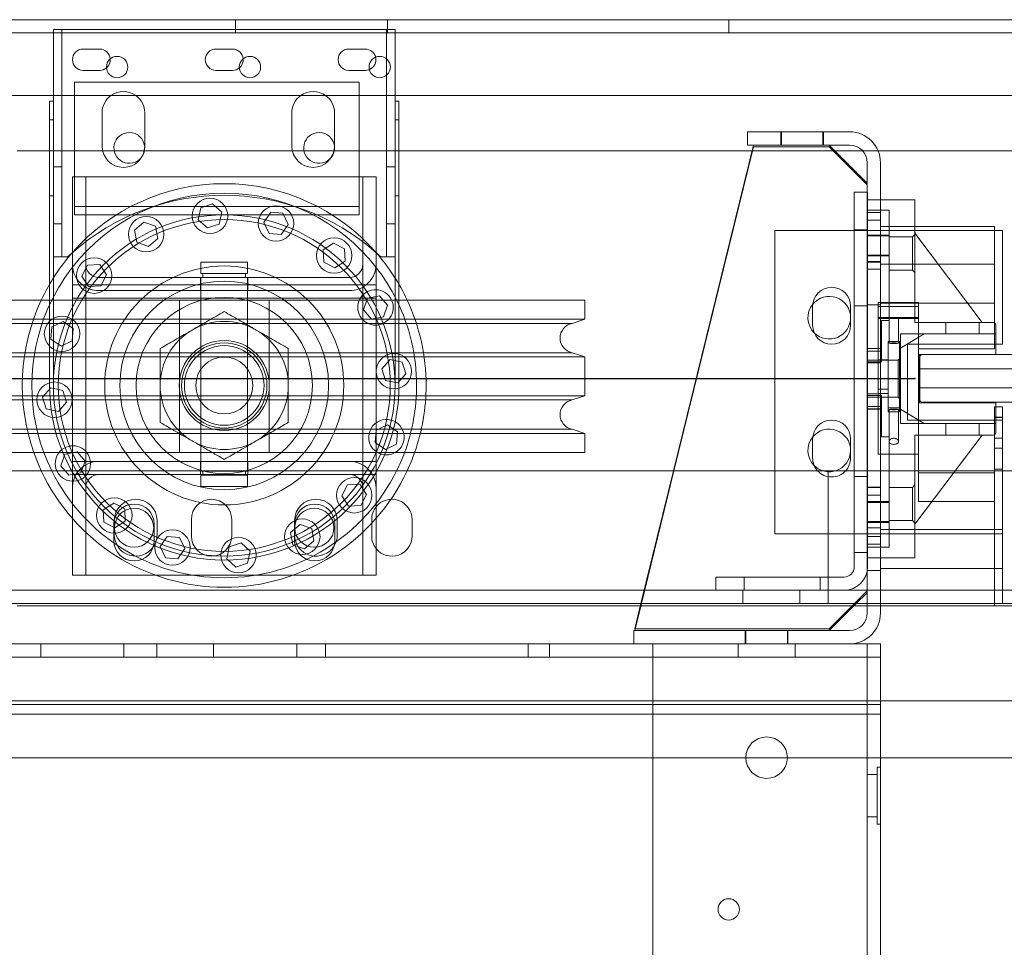
# Model space of a CAD drawing. Units: inches. Extents: x 0.3 to 10.6, y 0.2 to 8.2.
# Drawn here: x 7.2 to 7.9, y 5 to 5.6 of the extents above; entities that cross this region are included whole.
import ezdxf

# ---------------------------------------------------------------- set-up
doc = ezdxf.new("R2010")
doc.units = ezdxf.units.IN
doc.header["$MEASUREMENT"] = 0
doc.header["$PDSIZE"] = -1

msp = doc.modelspace()

# ---------------------------------------------------------------- linework, layer by layer
at = {"lineweight": 15}
for p, q in [((7.93865579, 5.57609141), (6.28240579, 5.57609141)), ((7.46011204, 5.53946495), (7.46011204, 5.55021786)), ((6.28240579, 5.52609141), (7.93865579, 5.52609141)), ((7.24061204, 5.52609141), (7.24061204, 5.41970219)), ((7.24611204, 5.52609141), (7.24611204, 5.41970219)), ((7.25453887, 5.52609141), (7.25453887, 5.47249319)), ((7.44203887, 5.47249319), (7.44203887, 5.52609141)), ((7.46011204, 5.41970219), (7.46011204, 5.52609141)), ((7.46561204, 5.41970219), (7.46561204, 5.52609141)), ((7.23798704, 5.40159074), (7.23798704, 5.52249319)), ((7.23798704, 5.52249319), (7.24061204, 5.52249319)), ((7.46561204, 5.52249319), (7.46823704, 5.52249319)), ((7.46823704, 5.52249319), (7.46823704, 5.40159074)), ((7.27264204, 5.51468069), (7.27264204, 5.49280569)), ((7.30076704, 5.49280569), (7.30076704, 5.51468069)), ((7.39764204, 5.51468069), (7.39764204, 5.49280569)), ((7.42576704, 5.49280569), (7.42576704, 5.51468069)), ((7.76500579, 5.50218069), (7.69790579, 5.50218069)), ((7.69790579, 5.49343069), (7.69790579, 5.50218069)), ((7.21665579, 5.48968069), (7.23798704, 5.48968069)), ((7.28063098, 5.48968069), (7.30041542, 5.48968069)), ((7.40563098, 5.48968069), (7.42541542, 5.48968069)), ((7.46823704, 5.48968069), (7.70073667, 5.48968069)), ((7.70165579, 5.49343069), (7.6490363, 5.27874319)), ((7.70165579, 5.49218069), (7.64934267, 5.27874319)), ((7.76500579, 5.49343069), (7.69790579, 5.49343069)), ((7.75165579, 5.49218069), (7.70165579, 5.49218069)), ((7.77665579, 5.46843069), (7.75165579, 5.49343069)), ((7.77665579, 5.46718069), (7.75165579, 5.49218069)), ((7.75540579, 5.48968069), (7.77356806, 5.48968069)), ((7.78381403, 5.48968069), (7.93133079, 5.48968069)), ((7.77665579, 5.46249319), (7.77665579, 5.48178069)), ((7.78540579, 5.45743319), (7.78540579, 5.48178069)), ((7.25311204, 5.41486819), (7.25311204, 5.47249319)), ((7.25311204, 5.47249319), (7.26186204, 5.47249319)), ((7.26186204, 5.41486819), (7.26186204, 5.47249319)), ((7.26186204, 5.47249319), (7.27048704, 5.47249319)), ((7.27048704, 5.47249319), (7.43573704, 5.47249319)), ((7.43573704, 5.47249319), (7.44436204, 5.47249319)), ((7.44436204, 5.47249319), (7.44436204, 5.41486819)), ((7.45311204, 5.47249319), (7.44436204, 5.47249319)), ((7.45311204, 5.47249319), (7.45311204, 5.41486819)), ((7.76812579, 5.46249319), (7.76812579, 5.27874319)), ((7.77687579, 5.46249319), (7.76812579, 5.46249319)), ((7.77665579, 5.46249319), (7.77665579, 5.46718069)), ((7.77687579, 5.46249319), (7.77687579, 5.27874319)), ((7.77687579, 5.45743319), (7.80812579, 5.45743319)), ((7.80812579, 5.45743319), (7.80812579, 5.45606727)), ((7.80812579, 5.44123587), (7.80812579, 5.45606727)), ((7.71571829, 5.43718069), (7.71571829, 5.27874319)), ((7.76812579, 5.43718069), (7.71571829, 5.43718069)), ((7.80812579, 5.44123587), (7.80812579, 5.43532735)), ((7.86040579, 5.43968069), (7.80812579, 5.43968069)), ((7.86571829, 5.43718069), (7.80812579, 5.43718069)), ((7.85241587, 5.37658819), (7.80812579, 5.43532746)), ((7.85241579, 5.37658819), (7.80812579, 5.43532735)), ((7.86040579, 5.43968069), (7.86040579, 5.43718069)), ((7.86571829, 5.36218069), (7.86571829, 5.43718069)), ((7.24993768, 5.41970219), (7.25272478, 5.42223652)), ((7.45349929, 5.42223652), (7.45628639, 5.41970219)), ((7.24061204, 5.41970219), (7.24061204, 5.40593506)), ((7.24061204, 5.41970219), (7.24611204, 5.41970219)), ((7.24611204, 5.41970219), (7.24981204, 5.41970219)), ((7.24993768, 5.41970219), (7.24981204, 5.41970219)), ((7.33773704, 5.41634319), (7.33773704, 5.40884319)), ((7.35430912, 5.41634319), (7.33773704, 5.41634319)), ((7.36848704, 5.41634319), (7.35430912, 5.41634319)), ((7.36848704, 5.40884319), (7.36848704, 5.41634319)), ((7.45641204, 5.41970219), (7.45628639, 5.41970219)), ((7.45641204, 5.41970219), (7.46011204, 5.41970219)), ((7.46561204, 5.41970219), (7.46011204, 5.41970219)), ((7.46561204, 5.40593506), (7.46561204, 5.41970219)), ((7.25311204, 5.41486819), (7.25311204, 5.40124319)), ((7.45311204, 5.40124319), (7.45311204, 5.41486819)), ((7.27048704, 5.40624319), (7.43573704, 5.40624319)), ((7.35430912, 5.40884319), (7.33773704, 5.40884319)), ((7.33908704, 5.40884319), (7.33908704, 5.40624319)), ((7.36848704, 5.40884319), (7.35430912, 5.40884319)), ((7.36713704, 5.40624319), (7.36713704, 5.40884319)), ((7.25311204, 5.40124319), (7.45311204, 5.40124319)), ((7.25311204, 5.38574319), (7.25311204, 5.40124319)), ((7.45311204, 5.40124319), (7.45311204, 5.38574319)), ((7.25311204, 5.39124319), (7.11561204, 5.39124319)), ((7.45548375, 5.39408847), (7.45311204, 5.39364804)), ((7.59061204, 5.39124319), (7.45311204, 5.39124319)), ((7.45791558, 5.39124319), (7.45548375, 5.39408847)), ((7.59061204, 5.37867319), (7.59061204, 5.39124319)), ((7.25311204, 5.29174319), (7.25311204, 5.38574319)), ((7.45311204, 5.38574319), (7.45311204, 5.29174319)), ((7.74071829, 5.38718069), (7.74071829, 5.37468069)), ((7.76571829, 5.37468069), (7.76571829, 5.38718069)), ((7.25311204, 5.37867319), (7.11561204, 5.37867319)), ((7.59061204, 5.37867319), (7.45311204, 5.37867319)), ((7.58222603, 5.37588478), (7.59061204, 5.37867319)), ((7.25311204, 5.37588478), (7.12399805, 5.37588478)), ((7.58222603, 5.37588478), (7.45311204, 5.37588478)), ((7.85972329, 5.37658819), (7.85241579, 5.37658819)), ((7.86128579, 5.37502569), (7.86128579, 5.36896069)), ((7.86128579, 5.36896069), (7.79853079, 5.36896069)), ((7.79853079, 5.36896069), (7.79853079, 5.30990569)), ((7.81415579, 5.36896069), (7.79853079, 5.35958569)), ((7.86128579, 5.36896069), (7.81415579, 5.36896069)), ((7.86128579, 5.35530819), (7.86128579, 5.36896069)), ((7.79853079, 5.35958569), (7.79853079, 5.31928069)), ((7.86128579, 5.36218069), (7.86571829, 5.36218069)), ((7.25311204, 5.35381319), (7.11561204, 5.35381319)), ((7.25311204, 5.35660159), (7.12399805, 5.35660159)), ((7.58222603, 5.35660159), (7.45311204, 5.35660159)), ((7.59061204, 5.35381319), (7.45311204, 5.35381319)), ((7.59061204, 5.35381319), (7.58222603, 5.35660159)), ((7.59061204, 5.32822319), (7.59061204, 5.35381319)), ((7.81103079, 5.35530819), (7.86128579, 5.35530819)), ((7.81103079, 5.32355819), (7.81103079, 5.35530819)), ((7.81123079, 5.35374319), (7.81123079, 5.32561819)), ((7.87685579, 5.35530569), (7.81279329, 5.35530569)), ((7.25311204, 5.32822319), (7.11561204, 5.32822319)), ((7.25311204, 5.32543478), (7.12399805, 5.32543478)), ((7.59061204, 5.32822319), (7.45311204, 5.32822319)), ((7.58222603, 5.32543478), (7.45311204, 5.32543478)), ((7.58222603, 5.32543478), (7.59061204, 5.32822319)), ((7.79853079, 5.31928069), (7.81415579, 5.30990569)), ((7.86128579, 5.32355819), (7.81103079, 5.32355819)), ((7.81279329, 5.32405569), (7.87685579, 5.32405569)), ((7.86128579, 5.30990569), (7.86128579, 5.32355819)), ((7.86128579, 5.32093069), (7.86570579, 5.32093069)), ((7.86570579, 5.32093069), (7.86570579, 5.31218069)), ((7.80321829, 5.31218069), (7.80321829, 5.31646819)), ((7.81036412, 5.31218069), (7.80321829, 5.31218069)), ((7.86571829, 5.31218069), (7.86128579, 5.31218069)), ((7.86571829, 5.27874319), (7.86571829, 5.31218069)), ((7.25311204, 5.30615159), (7.12399805, 5.30615159)), ((7.58222603, 5.30615159), (7.45311204, 5.30615159)), ((7.59061204, 5.30336319), (7.58222603, 5.30615159)), ((7.79853079, 5.30990569), (7.86128579, 5.30990569)), ((7.81415579, 5.30990569), (7.86128579, 5.30990569)), ((7.86128579, 5.30990569), (7.86128579, 5.30384069)), ((7.25311204, 5.30336319), (7.11561204, 5.30336319)), ((7.59061204, 5.30336319), (7.45311204, 5.30336319)), ((7.59061204, 5.29079319), (7.59061204, 5.30336319)), ((7.74071829, 5.29968069), (7.74071829, 5.28718069)), ((7.76571829, 5.28718069), (7.76571829, 5.29968069)), ((7.83467013, 5.27874319), (7.85241579, 5.30227819)), ((7.83467021, 5.27874319), (7.85241587, 5.30227819)), ((7.85972329, 5.30227819), (7.85241579, 5.30227819)), ((7.25311204, 5.29079319), (7.11561204, 5.29079319)), ((7.24816831, 5.289748), (7.24545614, 5.28208048)), ((7.25311204, 5.29066607), (7.24816831, 5.289748)), ((7.25311204, 5.27624319), (7.25311204, 5.29174319)), ((7.45311204, 5.29174319), (7.45311204, 5.27624319)), ((7.59061204, 5.29079319), (7.45311204, 5.29079319)), ((7.24545614, 5.28208048), (7.24830849, 5.27874319)), ((6.30728079, 5.27874319), (7.25311204, 5.27874319)), ((6.47603079, 5.27874319), (7.25311204, 5.27874319)), ((7.45311204, 5.27624319), (7.25311204, 5.27624319)), ((7.25311204, 5.26949319), (7.25311204, 5.27624319)), ((7.45311204, 5.27874319), (7.91608079, 5.27874319)), ((7.45311204, 5.27874319), (7.75103079, 5.27874319)), ((7.45311204, 5.27624319), (7.45311204, 5.26949319)), ((7.75103079, 5.27874319), (7.75103079, 5.20624319)), ((7.25311204, 5.26949319), (7.25311204, 5.20999319)), ((7.45311204, 5.26949319), (7.45311204, 5.20999319)), ((7.28045579, 5.243571), (7.28045579, 5.2326335)), ((7.28070579, 5.24591819), (7.28070579, 5.23656819)), ((7.30701829, 5.2326335), (7.30701829, 5.243571)), ((7.39945579, 5.243571), (7.39945579, 5.2326335)), ((7.42601829, 5.2326335), (7.42601829, 5.243571)), ((7.47681204, 5.23577444), (7.47681204, 5.24671194)), ((7.45311204, 5.20999319), (7.25311204, 5.20999319)), ((7.75103079, 5.20624319), (7.75103079, 5.19124319)), ((7.75103079, 5.19124319), (6.47603079, 5.19124319)), ((7.62720726, 5.18968069), (7.21665579, 5.18968069)), ((7.62759022, 5.19124319), (7.62353079, 5.17468069)), ((7.6278966, 5.19124319), (7.62353079, 5.17343069)), ((7.91978079, 5.19124319), (7.75103079, 5.19124319)), ((7.75165579, 5.17343069), (7.76946829, 5.19124319)), ((7.77665579, 5.18968069), (7.76790579, 5.18968069)), ((7.77665579, 5.18508069), (7.77665579, 5.19124319)), ((7.78540579, 5.18508069), (7.78540579, 5.19124319)), ((7.86040579, 5.18968069), (7.78540579, 5.18968069)), ((7.86040579, 5.19124319), (7.86040579, 5.19123069)), ((7.86040579, 5.19124319), (7.86040579, 5.18968069)), ((7.86040579, 5.19123069), (7.86570579, 5.19123069)), ((7.93133079, 5.18968069), (7.86040579, 5.18968069)), ((7.86570579, 5.19124319), (7.86570579, 5.19123069)), ((7.62290579, 5.17343069), (7.62290579, 5.16468069)), ((7.76500579, 5.17343069), (7.62290579, 5.17343069)), ((7.62353079, 5.17468069), (7.62383716, 5.17468069)), ((7.62353079, 5.17343069), (7.75165579, 5.17343069)), ((7.62290579, 5.16468069), (6.60415579, 5.16468069)), ((7.76500579, 5.16468069), (7.62290579, 5.16468069)), ((7.78540579, 5.16468069), (7.76500579, 5.16468069)), ((7.78540579, 5.14918069), (7.78540579, 5.16468069)), ((7.78540579, 5.12468069), (7.78540579, 5.14918069)), ((7.78540579, 5.12468069), (6.44165579, 5.12468069)), ((8.66040579, 5.12718069), (7.78540579, 5.12718069)), ((8.62290579, 5.08968069), (5.92290579, 5.08968069))]:
    msp.add_line(p, q, dxfattribs=at)
at = {"lineweight": 0}
for p, q in [((7.36046829, 5.57609141), (7.36046829, 5.56734141)), ((7.46059329, 5.56734141), (7.46059329, 5.57609141)), ((7.68546829, 5.57609141), (7.68546829, 5.56734141)), ((8.18553079, 5.56734141), (6.03553079, 5.56734141)), ((7.24061204, 5.56970219), (7.24611204, 5.56970219)), ((7.24061204, 5.56970219), (7.24061204, 5.52609141)), ((7.24611204, 5.56970219), (7.24611204, 5.52609141)), ((7.24981204, 5.56970219), (7.24611204, 5.56970219)), ((7.24981204, 5.56970219), (7.45641204, 5.56970219)), ((7.46011204, 5.56970219), (7.45641204, 5.56970219)), ((7.46011204, 5.55021786), (7.46011204, 5.56970219)), ((7.46561204, 5.56970219), (7.46011204, 5.56970219)), ((7.46561204, 5.52609141), (7.46561204, 5.56970219)), ((7.26014329, 5.55670219), (7.27108079, 5.55670219)), ((7.34764329, 5.55670219), (7.35858079, 5.55670219)), ((7.43514329, 5.55670219), (7.44608079, 5.55670219)), ((7.27108079, 5.54270219), (7.26014329, 5.54270219)), ((7.35858079, 5.54270219), (7.34764329, 5.54270219)), ((7.44608079, 5.54270219), (7.43514329, 5.54270219)), ((7.46011204, 5.52609141), (7.46011204, 5.53946495)), ((7.25453887, 5.53499319), (7.25453887, 5.52609141)), ((7.44203887, 5.53499319), (7.25453887, 5.53499319)), ((7.44203887, 5.52609141), (7.44203887, 5.53499319)), ((7.24061204, 5.50999319), (7.23798704, 5.50999319)), ((7.46823704, 5.50999319), (7.46561204, 5.50999319)), ((7.71979329, 5.50218069), (7.71979329, 5.49343069)), ((7.72017079, 5.50218069), (7.72017079, 5.49343069)), ((7.74751579, 5.49343069), (7.74751579, 5.50218069)), ((7.74791829, 5.49343069), (7.74791829, 5.50218069)), ((7.23798704, 5.48968069), (7.28063098, 5.48968069)), ((7.30041542, 5.48968069), (7.40563098, 5.48968069)), ((7.42541542, 5.48968069), (7.46823704, 5.48968069)), ((7.70073667, 5.48968069), (7.75540579, 5.48968069)), ((7.77356806, 5.48968069), (7.78381403, 5.48968069)), ((7.24611204, 5.47907719), (7.24061204, 5.47907719)), ((7.46561204, 5.47907719), (7.46011204, 5.47907719)), ((7.25453887, 5.47249319), (7.25453887, 5.45644319)), ((7.44203887, 5.45644319), (7.44203887, 5.47249319)), ((7.77665579, 5.19124319), (7.77665579, 5.46249319)), ((7.77665579, 5.19843069), (7.77665579, 5.46249319)), ((7.23798704, 5.45999319), (7.24061204, 5.45999319)), ((7.25453887, 5.45644319), (7.25453887, 5.45299319)), ((7.34542519, 5.45470308), (7.33769107, 5.4521871)), ((7.35147116, 5.44926313), (7.34542519, 5.45470308)), ((7.44203887, 5.45299319), (7.44203887, 5.45644319)), ((7.46561204, 5.45999319), (7.46823704, 5.45999319)), ((7.78540579, 5.19124319), (7.78540579, 5.45743319)), ((7.25453887, 5.45299319), (7.44203887, 5.45299319)), ((7.25453887, 5.45299319), (7.25453887, 5.44749319)), ((7.33769107, 5.4521871), (7.33600291, 5.44423116)), ((7.349783, 5.44130719), (7.35147116, 5.44926313)), ((7.38371309, 5.44916759), (7.37910883, 5.44246329)), ((7.39182131, 5.44853234), (7.38371309, 5.44916759)), ((7.39532528, 5.44119278), (7.39182131, 5.44853234)), ((7.44203887, 5.45299319), (7.44203887, 5.44749319)), ((7.78540579, 5.44905569), (7.77665579, 5.44905569)), ((7.79122579, 5.45050419), (7.77687579, 5.45050419)), ((7.79122579, 5.44951684), (7.79122579, 5.45050419)), ((7.79122579, 5.44090949), (7.79122579, 5.44951684)), ((7.25453887, 5.44749319), (7.44203887, 5.44749319)), ((7.30019933, 5.44264908), (7.29401675, 5.4373649)), ((7.30786685, 5.43993691), (7.30019933, 5.44264908)), ((7.33600291, 5.44423116), (7.34204888, 5.4387912)), ((7.37910883, 5.44246329), (7.38261279, 5.43512374)), ((7.78540579, 5.44397819), (7.77665579, 5.44397819)), ((7.24061204, 5.44157719), (7.24611204, 5.44157719)), ((7.29401675, 5.4373649), (7.2955017, 5.42936854)), ((7.30935181, 5.43194055), (7.30786685, 5.43993691)), ((7.34204888, 5.4387912), (7.349783, 5.44130719)), ((7.39072102, 5.43448848), (7.39532528, 5.44119278)), ((7.46011204, 5.44157719), (7.46561204, 5.44157719)), ((7.77687579, 5.43749319), (7.76812579, 5.43749319)), ((7.80812579, 5.43718069), (7.76812579, 5.43718069)), ((7.80812579, 5.43968069), (7.78540579, 5.43968069)), ((7.79122579, 5.43374737), (7.79122579, 5.44090949)), ((7.80812579, 5.43532735), (7.80812579, 5.37658819)), ((7.85241571, 5.37658819), (7.80812579, 5.43532725)), ((7.86040579, 5.43718069), (7.86040579, 5.35909343)), ((7.2955017, 5.42936854), (7.30316923, 5.42665636)), ((7.30316923, 5.42665636), (7.30935181, 5.43194055)), ((7.38261279, 5.43512374), (7.39072102, 5.43448848)), ((7.42507638, 5.42876607), (7.41825697, 5.42433408)), ((7.4323243, 5.42507629), (7.42507638, 5.42876607)), ((7.79122579, 5.43416365), (7.77687579, 5.43416365)), ((7.77687579, 5.43361469), (7.79122579, 5.43361469)), ((7.79122579, 5.42093205), (7.79122579, 5.43374737)), ((7.80656329, 5.43293769), (7.79122579, 5.43293769)), ((7.80812579, 5.43458451), (7.80656329, 5.43293769)), ((7.80656329, 5.43293769), (7.80656329, 5.42200019)), ((7.41825697, 5.42433408), (7.41868549, 5.4162123)), ((7.43275281, 5.41695451), (7.4323243, 5.42507629)), ((7.41868549, 5.4162123), (7.42593341, 5.41252252)), ((7.42593341, 5.41252252), (7.43275281, 5.41695451)), ((7.77665579, 5.41663319), (7.78540579, 5.41663319)), ((7.78540579, 5.41624319), (7.77665579, 5.41624319)), ((7.79122579, 5.42093205), (7.77687579, 5.42093205)), ((7.77687579, 5.42038308), (7.79122579, 5.42038308)), ((7.79122579, 5.41624455), (7.79122579, 5.42093205)), ((7.79122579, 5.37772919), (7.79122579, 5.41624455)), ((7.80656329, 5.42200019), (7.80656329, 5.41106269)), ((7.26302894, 5.41420545), (7.25933916, 5.40695753)), ((7.26186204, 5.26761819), (7.26186204, 5.41486819)), ((7.27115071, 5.41463396), (7.26302894, 5.41420545)), ((7.2755827, 5.40781456), (7.27115071, 5.41463396)), ((7.44436204, 5.41486819), (7.44436204, 5.26761819)), ((7.77665579, 5.41155569), (7.78540579, 5.41155569)), ((7.86040579, 5.41505569), (7.78540579, 5.41505569)), ((7.79122579, 5.41106269), (7.80656329, 5.41106269)), ((7.80656329, 5.41106269), (7.80812579, 5.40941586)), ((7.24061204, 5.40593506), (7.24061204, 5.33499319)), ((7.25933916, 5.40695753), (7.26377115, 5.40013812)), ((7.27189292, 5.40056664), (7.2755827, 5.40781456)), ((7.33748704, 5.40624319), (7.33748704, 5.39749319)), ((7.33773704, 5.40624319), (7.33773704, 5.27849319)), ((7.36848704, 5.27849319), (7.36848704, 5.40624319)), ((7.36873704, 5.39749319), (7.36873704, 5.40624319)), ((7.46561204, 5.33499319), (7.46561204, 5.40593506)), ((7.23798704, 5.33499319), (7.23798704, 5.40159074)), ((7.26377115, 5.40013812), (7.27189292, 5.40056664)), ((7.27048704, 5.39749319), (7.43573704, 5.39749319)), ((7.46823704, 5.40159074), (7.46823704, 5.33499319)), ((7.25311204, 5.39249319), (7.45311204, 5.39249319)), ((7.45311204, 5.39124319), (7.25311204, 5.39124319)), ((7.32361204, 5.39124319), (7.32361204, 5.29079319)), ((7.38261204, 5.29079319), (7.38261204, 5.39124319)), ((7.44748739, 5.39260352), (7.44477521, 5.38493599)), ((7.45311204, 5.39364804), (7.44748739, 5.39260352)), ((7.46076793, 5.3879059), (7.45791558, 5.39124319)), ((7.44477521, 5.38493599), (7.4500594, 5.37875342)), ((7.45805576, 5.38023837), (7.46076793, 5.3879059)), ((7.76812579, 5.38749319), (7.77687579, 5.38749319)), ((7.77665579, 5.38811819), (7.78540579, 5.38811819)), ((7.78385579, 5.28968069), (7.78385579, 5.38968069)), ((7.81040579, 5.38968069), (7.78385579, 5.38968069)), ((7.78385579, 5.38695236), (7.81040579, 5.38695236)), ((7.78540579, 5.38930569), (7.86040579, 5.38930569)), ((7.81040579, 5.28968069), (7.81040579, 5.38968069)), ((7.24691244, 5.37720643), (7.23957289, 5.37370246)), ((7.25361674, 5.37260217), (7.24691244, 5.37720643)), ((7.45311204, 5.37867319), (7.25311204, 5.37867319)), ((7.4500594, 5.37875342), (7.45805576, 5.38023837)), ((7.78385579, 5.37973227), (7.81040579, 5.37973227)), ((7.78385579, 5.37903705), (7.81040579, 5.37903705)), ((7.79122579, 5.37772919), (7.78602879, 5.37772919)), ((7.78602879, 5.35050419), (7.78602879, 5.37772919)), ((7.79103079, 5.37939014), (7.79103079, 5.36286296)), ((7.79728079, 5.36286296), (7.79728079, 5.37939014)), ((7.23957289, 5.37370246), (7.23893763, 5.36559424)), ((7.25298149, 5.36449394), (7.25361674, 5.37260217)), ((7.45311204, 5.37588478), (7.25311204, 5.37588478)), ((7.80812579, 5.37658819), (7.85241579, 5.37658819)), ((7.82847329, 5.37658819), (7.82847329, 5.36896069)), ((7.85034829, 5.36896069), (7.85034829, 5.37658819)), ((7.23893763, 5.36559424), (7.24564193, 5.36098998)), ((7.24564193, 5.36098998), (7.25298149, 5.36449394)), ((7.79040579, 5.36388592), (7.79790579, 5.36388592)), ((7.79040579, 5.36388592), (7.79040579, 5.36128009)), ((7.79790579, 5.36388592), (7.79790579, 5.36128009)), ((7.78602879, 5.35942319), (7.77687579, 5.35942319)), ((7.78602879, 5.35937087), (7.77687579, 5.35937087)), ((7.78602879, 5.35763717), (7.77687579, 5.35763717)), ((7.79040579, 5.36128009), (7.79040579, 5.31756025)), ((7.79790579, 5.36128009), (7.79790579, 5.31756025)), ((7.80321829, 5.31646819), (7.80321829, 5.36218069)), ((7.80321829, 5.36218069), (7.86128579, 5.36218069)), ((7.81040579, 5.35909343), (7.86040579, 5.35909343)), ((7.45311204, 5.35660159), (7.25311204, 5.35660159)), ((7.45311204, 5.35381319), (7.25311204, 5.35381319)), ((7.46235001, 5.35210231), (7.45691005, 5.34605634)), ((7.47030595, 5.35041415), (7.46235001, 5.35210231)), ((7.79696829, 5.35161486), (7.77687579, 5.35161486)), ((7.78385579, 5.35189297), (7.79040579, 5.35189297)), ((7.79853079, 5.35326169), (7.79696829, 5.35161486)), ((7.79696829, 5.35161486), (7.79696829, 5.32725151)), ((7.45691005, 5.34605634), (7.45942604, 5.33832222)), ((7.47282193, 5.34268003), (7.47030595, 5.35041415)), ((7.78540579, 5.34983694), (7.77665579, 5.34983694)), ((7.78602879, 5.35050419), (7.77687579, 5.35050419)), ((7.81123079, 5.34593069), (7.93133079, 5.34593069)), ((7.45942604, 5.33832222), (7.46738198, 5.33663406)), ((7.46738198, 5.33663406), (7.47282193, 5.34268003)), ((7.2388421, 5.33335231), (7.23340214, 5.32730634)), ((7.24679804, 5.33166415), (7.2388421, 5.33335231)), ((7.24931402, 5.32393003), (7.24679804, 5.33166415)), ((7.78385579, 5.33261959), (7.79040579, 5.33261959)), ((7.93133079, 5.33343069), (7.81123079, 5.33343069)), ((7.23340214, 5.32730634), (7.23591812, 5.31957222)), ((7.45311204, 5.32822319), (7.25311204, 5.32822319)), ((7.45311204, 5.32543478), (7.25311204, 5.32543478)), ((7.77665579, 5.32952444), (7.78540579, 5.32952444)), ((7.78602879, 5.32836219), (7.77687579, 5.32836219)), ((7.77687579, 5.32725151), (7.79696829, 5.32725151)), ((7.78385579, 5.32974982), (7.79040579, 5.32974982)), ((7.78602879, 5.30113719), (7.78602879, 5.32836219)), ((7.79696829, 5.32725151), (7.79853079, 5.32560469)), ((7.23591812, 5.31957222), (7.24387406, 5.31788406)), ((7.24387406, 5.31788406), (7.24931402, 5.32393003)), ((7.78602879, 5.32122921), (7.77687579, 5.32122921)), ((7.78602879, 5.3194955), (7.77687579, 5.3194955)), ((7.77687579, 5.31944319), (7.78602879, 5.31944319)), ((7.79040579, 5.32019625), (7.79790579, 5.32019625)), ((7.79103079, 5.31917329), (7.79103079, 5.29805631)), ((7.79728079, 5.29805621), (7.79728079, 5.31917329)), ((7.86040579, 5.32093069), (7.86040579, 5.19124319)), ((7.86040579, 5.32093069), (7.86128579, 5.32093069)), ((7.79040579, 5.31756025), (7.79790579, 5.31756025)), ((7.86128579, 5.31218069), (7.81036412, 5.31218069)), ((7.86570579, 5.31407694), (7.86040579, 5.31407694)), ((7.86040579, 5.3138845), (7.86570579, 5.3138845)), ((7.86570579, 5.31218069), (7.86570579, 5.19124319)), ((7.45311204, 5.30615159), (7.25311204, 5.30615159)), ((7.45324259, 5.30549243), (7.45260733, 5.29738421)), ((7.46058214, 5.30899639), (7.45324259, 5.30549243)), ((7.46728644, 5.30439213), (7.46058214, 5.30899639)), ((7.82847329, 5.30990569), (7.82847329, 5.30227819)), ((7.85034829, 5.30227819), (7.85034829, 5.30990569)), ((7.45311204, 5.30336319), (7.25311204, 5.30336319)), ((7.46665119, 5.29628391), (7.46728644, 5.30439213)), ((7.79122579, 5.30113719), (7.78602879, 5.30113719)), ((7.79122579, 5.26262183), (7.79122579, 5.30113719)), ((7.85241579, 5.30227819), (7.80812579, 5.30227819)), ((7.80812579, 5.30227819), (7.80812579, 5.24353902)), ((7.80812579, 5.24353913), (7.85241571, 5.30227819)), ((7.86040579, 5.30023694), (7.86570579, 5.30023694)), ((7.45260733, 5.29738421), (7.45931163, 5.29277995)), ((7.45931163, 5.29277995), (7.46665119, 5.29628391)), ((7.86040579, 5.29376444), (7.86570579, 5.29376444)), ((7.25616467, 5.29123296), (7.25311204, 5.29066607)), ((7.45311204, 5.29079319), (7.25311204, 5.29079319)), ((7.26144886, 5.28505038), (7.25616467, 5.29123296)), ((7.78385579, 5.28968069), (7.81040579, 5.28968069)), ((7.81040579, 5.28968069), (7.81040579, 5.27733625)), ((7.45311204, 5.28499319), (7.25311204, 5.28499319)), ((7.25873669, 5.27738286), (7.26144886, 5.28505038)), ((7.33748704, 5.28499319), (7.33748704, 5.27624319)), ((7.36873704, 5.27624319), (7.36873704, 5.28499319)), ((7.86040579, 5.27992444), (7.86570579, 5.27992444)), ((7.24830849, 5.27874319), (7.25074033, 5.2758979)), ((7.25074033, 5.2758979), (7.25873669, 5.27738286)), ((7.25311204, 5.27874319), (7.45311204, 5.27874319)), ((7.35430912, 5.27849319), (7.33773704, 5.27849319)), ((7.35430912, 5.27589319), (7.33773704, 5.27589319)), ((7.33773704, 5.27589319), (7.33773704, 5.26839319)), ((7.33908704, 5.27849319), (7.33908704, 5.27589319)), ((7.36848704, 5.27849319), (7.35430912, 5.27849319)), ((7.36848704, 5.27589319), (7.35430912, 5.27589319)), ((7.36713704, 5.27589319), (7.36713704, 5.27849319)), ((7.36848704, 5.26839319), (7.36848704, 5.27589319)), ((7.6490363, 5.27874319), (7.62759022, 5.19124319)), ((7.64934267, 5.27874319), (7.6278966, 5.19124319)), ((7.71571829, 5.27874319), (7.71571829, 5.23718069)), ((7.76812579, 5.27874319), (7.76812579, 5.21549319)), ((7.77687579, 5.27499319), (7.76812579, 5.27499319)), ((7.77687579, 5.27874319), (7.77687579, 5.21549319)), ((7.80812579, 5.24353902), (7.83467013, 5.27874319)), ((7.80812579, 5.24353891), (7.83467021, 5.27874319)), ((7.81040579, 5.27733625), (7.86040579, 5.27733625)), ((7.81040579, 5.27733625), (7.81040579, 5.25843069)), ((7.86040579, 5.27733625), (7.86040579, 5.19124319)), ((7.86571829, 5.23718069), (7.86571829, 5.27874319)), ((7.26186204, 5.20999319), (7.26186204, 5.26761819)), ((7.35430912, 5.26839319), (7.33773704, 5.26839319)), ((7.36848704, 5.26839319), (7.35430912, 5.26839319)), ((7.43433115, 5.26941974), (7.43064137, 5.26217182)), ((7.44245293, 5.26984825), (7.43433115, 5.26941974)), ((7.44688492, 5.26302885), (7.44245293, 5.26984825)), ((7.44436204, 5.26761819), (7.44436204, 5.20999319)), ((7.78540579, 5.26793069), (7.77665579, 5.26793069)), ((7.78540579, 5.26780569), (7.77665579, 5.26780569)), ((7.80656329, 5.26780369), (7.79122579, 5.26780369)), ((7.80812579, 5.26945051), (7.80656329, 5.26780369)), ((7.80656329, 5.26780369), (7.80656329, 5.25686619)), ((7.43064137, 5.26217182), (7.43507336, 5.25535241)), ((7.44319514, 5.25578093), (7.44688492, 5.26302885)), ((7.78540579, 5.26272819), (7.77665579, 5.26272819)), ((7.79122579, 5.25793433), (7.79122579, 5.26262183)), ((7.28029067, 5.25746385), (7.27347126, 5.25303186)), ((7.28753859, 5.25377407), (7.28029067, 5.25746385)), ((7.2879671, 5.2456523), (7.28753859, 5.25377407)), ((7.43507336, 5.25535241), (7.44319514, 5.25578093)), ((7.79122579, 5.25848329), (7.77687579, 5.25848329)), ((7.77687579, 5.25793433), (7.79122579, 5.25793433)), ((7.79122579, 5.24511901), (7.79122579, 5.25793433)), ((7.80656329, 5.25686619), (7.80656329, 5.24592869)), ((7.81040579, 5.25843069), (7.86040579, 5.25843069)), ((7.27347126, 5.25303186), (7.27389978, 5.24491009)), ((7.27389978, 5.24491009), (7.2811477, 5.24122031)), ((7.2811477, 5.24122031), (7.2879671, 5.2456523)), ((7.30885579, 5.23656819), (7.30885579, 5.24591819)), ((7.33149954, 5.24671194), (7.33149954, 5.23577444)), ((7.35806204, 5.23577444), (7.35806204, 5.24671194)), ((7.40305484, 5.24333001), (7.39687227, 5.23804582)), ((7.39945579, 5.24591819), (7.39945579, 5.243571)), ((7.41072237, 5.24061784), (7.40305484, 5.24333001)), ((7.41220732, 5.23262148), (7.41072237, 5.24061784)), ((7.42760579, 5.23656819), (7.42760579, 5.24591819)), ((7.45024954, 5.24671194), (7.45024954, 5.23577444)), ((7.78540579, 5.24124319), (7.77665579, 5.24124319)), ((7.79122579, 5.24525169), (7.77687579, 5.24525169)), ((7.77687579, 5.24470272), (7.79122579, 5.24470272)), ((7.79122579, 5.24592869), (7.80656329, 5.24592869)), ((7.79122579, 5.23795689), (7.79122579, 5.24511901)), ((7.80656329, 5.24592869), (7.80812579, 5.24428186)), ((7.80812579, 5.24353902), (7.80812579, 5.2376305)), ((7.31550306, 5.23549789), (7.3108988, 5.22879359)), ((7.32361128, 5.23486264), (7.31550306, 5.23549789)), ((7.32711524, 5.22752308), (7.32361128, 5.23486264)), ((7.39687227, 5.23804582), (7.39835722, 5.23004946)), ((7.71571829, 5.23718069), (7.86571829, 5.23718069)), ((7.77665579, 5.23538319), (7.78540579, 5.23538319)), ((7.86040579, 5.24005569), (7.78540579, 5.24005569)), ((7.79122579, 5.22934953), (7.79122579, 5.23795689)), ((7.80812579, 5.22279911), (7.80812579, 5.2376305)), ((7.86570579, 5.24008069), (7.86040579, 5.24008069)), ((7.3108988, 5.22879359), (7.31440276, 5.22145404)), ((7.35644107, 5.22867919), (7.35475291, 5.22072325)), ((7.36417519, 5.23119517), (7.35644107, 5.22867919)), ((7.37022116, 5.22575521), (7.36417519, 5.23119517)), ((7.39835722, 5.23004946), (7.40602475, 5.22733729)), ((7.40602475, 5.22733729), (7.41220732, 5.23262148)), ((7.77665579, 5.23043069), (7.78540579, 5.23043069)), ((7.77665579, 5.23030569), (7.78540579, 5.23030569)), ((7.77687579, 5.22836219), (7.79122579, 5.22836219)), ((7.79122579, 5.22836219), (7.79122579, 5.22934953)), ((7.31440276, 5.22145404), (7.32251098, 5.22081878)), ((7.32251098, 5.22081878), (7.32711524, 5.22752308)), ((7.368533, 5.21779927), (7.37022116, 5.22575521)), ((7.76812579, 5.22499319), (7.77687579, 5.22499319)), ((7.80812579, 5.22143319), (7.77687579, 5.22143319)), ((7.80812579, 5.22279911), (7.80812579, 5.22143319)), ((7.35475291, 5.22072325), (7.36079888, 5.21528329)), ((7.36079888, 5.21528329), (7.368533, 5.21779927)), ((7.67687579, 5.20874319), (7.69562579, 5.20874319)), ((7.67687579, 5.19999319), (7.67687579, 5.20874319)), ((7.69562579, 5.19999319), (7.69562579, 5.20874319)), ((7.76137579, 5.20874319), (7.69562579, 5.20874319)), ((7.74562579, 5.19999319), (7.74562579, 5.20874319)), ((7.77665579, 5.21311819), (7.78540579, 5.21311819)), ((7.78540579, 5.21430569), (7.86040579, 5.21430569)), ((7.86040579, 5.21428069), (7.86570579, 5.21428069)), ((7.75103079, 5.19999319), (6.47603079, 5.19999319)), ((7.69478079, 5.19999319), (7.69478079, 5.19124319)), ((7.73228079, 5.19124319), (7.73228079, 5.19999319)), ((7.91978079, 5.19999319), (7.75103079, 5.19999319)), ((7.75165579, 5.17468069), (7.77665579, 5.19968069)), ((7.76946829, 5.19124319), (7.77665579, 5.19843069)), ((7.76790579, 5.18968069), (7.62720726, 5.18968069)), ((7.78540579, 5.18968069), (7.77665579, 5.18968069)), ((7.62383716, 5.17468069), (7.75165579, 5.17468069)), ((7.69634329, 5.17343069), (7.69634329, 5.16468069)), ((7.69673329, 5.17343069), (7.69673329, 5.16468069)), ((7.72407829, 5.16468069), (7.72407829, 5.17343069)), ((7.72446829, 5.16468069), (7.72446829, 5.17343069)), ((7.23228079, 5.15593069), (7.23228079, 5.16468069)), ((7.28709329, 5.15593069), (7.28709329, 5.16468069)), ((7.30865579, 5.16468069), (7.30865579, 5.15593069)), ((7.34615579, 5.15593069), (7.34615579, 5.16468069)), ((7.40103079, 5.16468069), (7.40103079, 5.15593069)), ((7.41978079, 5.16468069), (7.41978079, 5.15593069)), ((7.55337454, 5.16468069), (7.55337454, 5.15593069)), ((7.56743704, 5.15593069), (7.56743704, 5.16468069)), ((7.63540579, 3.37718069), (7.63540579, 5.16468069)), ((7.69165579, 5.16468069), (7.69165579, 5.15593069)), ((7.72915579, 5.15593069), (7.72915579, 5.16468069)), ((7.77665579, 3.37718069), (7.77665579, 5.16468069)), ((7.78540579, 5.15593069), (6.44165579, 5.15593069)), ((7.78540579, 5.12718069), (6.44165579, 5.12718069)), ((7.78540579, 5.11843069), (7.78540579, 5.12468069)), ((7.78540579, 5.11843069), (6.44165579, 5.11843069)), ((7.78540579, 4.93889944), (7.78540579, 5.11843069)), ((7.78315579, 5.07868069), (7.77665579, 5.07868069)), ((7.78315579, 5.08343069), (7.78315579, 5.04593069)), ((7.78540579, 5.08343069), (7.78315579, 5.08343069)), ((7.77665579, 5.05068069), (7.78315579, 5.05068069)), ((7.78315579, 5.04593069), (7.78540579, 5.04593069))]:
    msp.add_line(p, q, dxfattribs=at)
msp.add_line((6.41113079, 5.33968069), (7.80810579, 5.33968069))
at = {"lineweight": 0, "flags": 128}
for points in [[(7.27556818, 5.54432973), (7.27347493, 5.54312434), (7.27108079, 5.54270219)], [(7.36306818, 5.54432973), (7.36097493, 5.54312434), (7.35858079, 5.54270219)], [(7.44873762, 5.54322598), (7.44847493, 5.54312434), (7.44608079, 5.54270219)], [(7.79415579, 5.3795542), (7.7929599, 5.37954171), (7.79194608, 5.37950615), (7.79126866, 5.37945292), (7.79103079, 5.37939014), (7.79126866, 5.37932736), (7.79194608, 5.37927413), (7.7929599, 5.37923857), (7.79415579, 5.37922608), (7.79535167, 5.37923857), (7.7963655, 5.37927413), (7.79704291, 5.37932736), (7.79728079, 5.37939014), (7.79704291, 5.37945292), (7.7963655, 5.37950615), (7.79535167, 5.37954171), (7.79415579, 5.3795542)], [(7.79415579, 5.36302702), (7.7929599, 5.36301453), (7.79194608, 5.36297897), (7.79126866, 5.36292574), (7.79103079, 5.36286296), (7.79126866, 5.36280018), (7.79194608, 5.36274695), (7.7929599, 5.36271139), (7.79415579, 5.3626989), (7.79535167, 5.36271139), (7.7963655, 5.36274695), (7.79704291, 5.36280018), (7.79728079, 5.36286296), (7.79704291, 5.36292574), (7.7963655, 5.36297897), (7.79535167, 5.36301453), (7.79415579, 5.36302702)], [(7.79415579, 5.31900923), (7.7929599, 5.31902172), (7.79194608, 5.31905729), (7.79126866, 5.31911051), (7.79103079, 5.31917329), (7.79126866, 5.31923608), (7.79194608, 5.3192893), (7.7929599, 5.31932486), (7.79415579, 5.31933735), (7.79535167, 5.31932486), (7.7963655, 5.3192893), (7.79704291, 5.31923608), (7.79728079, 5.31917329), (7.79704291, 5.31911051), (7.7963655, 5.31905729), (7.79535167, 5.31902172), (7.79415579, 5.31900923)]]:
    msp.add_lwpolyline(points, dxfattribs=at)
at = {"lineweight": 15, "flags": 128}
for points in [[(7.23259259, 5.27874319), (7.23046705, 5.28354218), (7.22767137, 5.29079319)], [(7.23431842, 5.29079319), (7.23669381, 5.28486975), (7.23952727, 5.27874319)]]:
    msp.add_lwpolyline(points, dxfattribs=at)
at = {"lineweight": 15}
for centre in [(7.28258079, 5.54484141), (7.37008079, 5.54484141), (7.45558079, 5.54484141)]:
    msp.add_circle(centre, 0.00703125, dxfattribs=at)
at = {"lineweight": 0}
for centre, radius in [((7.34373704, 5.44674714), 0.011675), ((7.38721705, 5.44182804), 0.011675), ((7.35311204, 5.33499319), 0.1125), ((7.35311204, 5.33499319), 0.10935), ((7.30168428, 5.43465272), 0.011675), ((7.42550489, 5.42064429), 0.011675), ((7.26746093, 5.40738604), 0.011675), ((7.35311204, 5.33499319), 0.07875), ((7.35311204, 5.33499319), 0.06875), ((7.35311204, 5.33499319), 0.058075), ((7.24627719, 5.3690982), 0.011675), ((7.35311204, 5.33499319), 0.0296875), ((7.35311204, 5.33499319), 0.028125), ((7.35311204, 5.33499319), 0.0262625), ((7.35311204, 5.33499319), 0.01875), ((7.46486599, 5.34436819), 0.011675), ((7.24135808, 5.32561819), 0.011675), ((7.43876314, 5.26260033), 0.011675), ((7.28071918, 5.24934208), 0.011675), ((7.29373704, 5.24124319), 0.0129), ((7.41248704, 5.24124319), 0.0129), ((7.4045398, 5.23533365), 0.011675), ((7.31900702, 5.22815834), 0.011675), ((7.36248704, 5.22323923), 0.011675), ((7.71040579, 5.08968069), 0.0136725), ((7.68540579, 4.98968069), 0.00703)]:
    msp.add_circle(centre, radius, dxfattribs=at)
for centre, radius, start, end in [((7.26014329, 5.54970219), 0.007, 90, 270), ((7.27108079, 5.54970219), 0.007, 4.30411378, 90), ((7.34764329, 5.54970219), 0.007, 90, 270), ((7.35858079, 5.54970219), 0.007, 4.30411378, 90), ((7.43514329, 5.54970219), 0.007, 90, 270), ((7.44608079, 5.54970219), 0.007, 13.50019676, 90), ((7.28670454, 5.51468069), 0.0140625, 54.23578503, 125.76421497), ((7.41170454, 5.51468069), 0.0140625, 54.23578503, 125.76421497), ((7.29061204, 5.49155219), 0.010155, 321.17761034, 3.25058536), ((7.41561204, 5.49155219), 0.010155, 321.17761039, 3.25058531), ((7.35311204, 5.33499319), 0.133, 41.24653337, 138.75346663), ((7.35311204, 5.33499319), 0.12675, 37.98582998, 142.01417002), ((7.35311204, 5.30903719), 0.1513, 48.43279785, 131.56720215), ((7.27048704, 5.41486819), 0.017375, 231.64422422, 270), ((7.43573704, 5.41486819), 0.017375, 270, 308.35577578), ((7.45277157, 5.38642095), 0.011675, 88.32891538, 202.5), ((7.35311204, 5.33499319), 0.133, 154.98014329, 199.41030841), ((7.35311204, 5.33499319), 0.12675, 153.65424367, 200.40891917), ((7.45277157, 5.38642095), 0.011675, 202.5, 24.39594467), ((7.35311204, 5.33499319), 0.12675, 0, 26.34575633), ((7.35311204, 5.33499319), 0.133, 0, 25.01985671), ((7.75165579, 5.37968069), 0.0140625, 140.52047321, 225.25600108), ((7.35311204, 5.33499319), 0.0422, 60, 120), ((7.35311204, 5.33499319), 0.0422, 120, 180), ((7.35311204, 5.33499319), 0.0422, 0, 60), ((7.35311204, 5.33499319), 0.115125, 180, 0), ((7.35311204, 5.33499319), 0.0422, 180, 240), ((7.35311204, 5.33499319), 0.0422, 300, 0), ((7.35311204, 5.33499319), 0.12675, 339.59108083, 0), ((7.35311204, 5.33499319), 0.133, 340.58969159, 0), ((7.45994689, 5.30088817), 0.011675, 300.15533949, 157.5), ((7.45994689, 5.30088817), 0.011675, 157.5, 239.84466051), ((7.75165579, 5.29218069), 0.0140625, 140.52047298, 225.25600274), ((7.2534525, 5.28356543), 0.011675, 22.5, 141.75102189), ((7.35311204, 5.33499319), 0.0422, 240, 300), ((7.2534525, 5.28356543), 0.011675, 204.39594466, 22.5), ((7.27048704, 5.26761819), 0.017375, 90, 180), ((7.43573704, 5.26761819), 0.017375, 0, 90), ((7.35311204, 5.33499319), 0.133, 205.01985671, 334.98014329), ((7.35311204, 5.33499319), 0.12675, 206.34575633, 333.65424367), ((7.27048704, 5.26761819), 0.008625, 90, 180), ((7.43573704, 5.26761819), 0.008625, 0, 90), ((7.75321829, 5.28718069), 0.0125, 222.45415021, 317.54584979), ((7.75165579, 5.29218069), 0.0140625, 252.85379, 287.14621), ((7.29478079, 5.24591819), 0.014075, 0, 180), ((7.34478079, 5.24671194), 0.01328125, 0, 180), ((7.41353079, 5.24591819), 0.014075, 0, 180), ((7.46353079, 5.24671194), 0.01328125, 141.67174063, 180), ((7.29478079, 5.23656819), 0.014075, 325.62558131, 0), ((7.34478079, 5.23577444), 0.01328125, 180, 0), ((7.41353079, 5.23656819), 0.014075, 329.03655411, 0), ((7.46353079, 5.23577444), 0.01328125, 180, 218.32825937), ((7.76137579, 5.21549319), 0.00675, 270, 0), ((7.76137579, 5.21549319), 0.0155, 270, 0)]:
    msp.add_arc(centre, radius, start, end, dxfattribs=at)
at = {"lineweight": 15}
for centre, radius, start, end in [((7.27108079, 5.54970219), 0.007, 309.87061541, 4.30411378), ((7.35858079, 5.54970219), 0.007, 309.87061541, 4.30411378), ((7.44608079, 5.54970219), 0.007, 292.30569679, 13.50019676), ((7.28670454, 5.51468069), 0.0140625, 125.76421497, 180), ((7.28670454, 5.51468069), 0.0140625, 0, 54.23578503), ((7.41170454, 5.51468069), 0.0140625, 125.76421497, 180), ((7.41170454, 5.51468069), 0.0140625, 0, 54.23578503), ((7.29061204, 5.49155219), 0.010155, 90, 321.17761034), ((7.29061204, 5.49155219), 0.010155, 3.25058536, 90), ((7.41561204, 5.49155219), 0.010155, 90, 321.17761039), ((7.41561204, 5.49155219), 0.010155, 3.25058531, 90), ((7.76500579, 5.48178069), 0.0204, 0, 90), ((7.28670454, 5.49280569), 0.0140625, 180, 0), ((7.41170454, 5.49280569), 0.0140625, 180, 360), ((7.76500579, 5.48178069), 0.01165, 0, 90), ((7.81125079, 5.43637347), 0.003125, 180, 217.01670888), ((7.35311204, 5.33499319), 0.133, 138.75346663, 154.98014329), ((7.35311204, 5.33499319), 0.133, 25.01985671, 41.24653337), ((7.35311204, 5.33499319), 0.12675, 142.01417002, 153.65424367), ((7.27048704, 5.41486819), 0.017375, 180, 231.64422422), ((7.27048704, 5.41486819), 0.008625, 180, 270), ((7.43573704, 5.41486819), 0.008625, 270, 0), ((7.43573704, 5.41486819), 0.017375, 308.35577578, 0), ((7.35311204, 5.33499319), 0.12675, 26.34575633, 37.98582998), ((7.45277157, 5.38642095), 0.011675, 24.39594467, 88.32891538), ((7.75321829, 5.38718069), 0.0125, 0, 180), ((7.75165579, 5.37968069), 0.0140625, 0, 140.52047321), ((7.75165579, 5.37968069), 0.0140625, 225.25600108, 0), ((7.58420454, 5.36624319), 0.0098425, 101.59643121, 258.40356879), ((7.75321829, 5.37468069), 0.0125, 180, 0), ((7.85972329, 5.37502569), 0.0015625, 0, 90), ((7.81279329, 5.35374319), 0.0015625, 90, 180), ((7.58420454, 5.31579319), 0.0098425, 101.59643121, 258.4035688), ((7.81279329, 5.32561819), 0.0015625, 180, 270), ((7.75321829, 5.29968069), 0.0125, 0, 180), ((7.75165579, 5.29218069), 0.0140625, 0, 140.52047298), ((7.85972329, 5.30384069), 0.0015625, 270, 0), ((7.2534525, 5.28356543), 0.011675, 141.75102189, 204.39594466), ((7.45994689, 5.30088817), 0.011675, 239.84466051, 300.15533949), ((7.35311204, 5.33499319), 0.12675, 333.65424367, 339.59108083), ((7.35311204, 5.33499319), 0.133, 334.98014329, 340.58969159), ((7.75321829, 5.28718069), 0.0125, 180, 222.45415021), ((7.75165579, 5.29218069), 0.0140625, 287.14621, 0), ((7.75321829, 5.28718069), 0.0125, 317.54584979, 0), ((7.75165579, 5.29218069), 0.0140625, 225.25600274, 252.85379), ((7.29373704, 5.243571), 0.01328125, 0, 180), ((7.41273704, 5.243571), 0.01328125, 0, 180), ((7.46353079, 5.24671194), 0.01328125, 0, 141.67174063), ((7.29478079, 5.23656819), 0.014075, 180, 325.62558131), ((7.41353079, 5.23656819), 0.014075, 180, 329.03655411), ((7.46353079, 5.23577444), 0.01328125, 218.32825937, 0), ((7.29373704, 5.2326335), 0.01328125, 180, 0), ((7.41273704, 5.2326335), 0.01328125, 180, 0), ((7.76500579, 5.18508069), 0.0204, 270, 0), ((7.76500579, 5.18508069), 0.01165, 270, 0)]:
    msp.add_arc(centre, radius, start, end, dxfattribs=at)
at = {"lineweight": 0}
for points, knots in [([(7.35311204, 5.38372155), (7.3496853, 5.38174312), (7.34276901, 5.37775), (7.33561934, 5.37362214), (7.33201204, 5.37153946)], [0, 0, 0, 0, 0.4954579635, 1, 1, 1, 1]), ([(7.37421204, 5.37153946), (7.37371176, 5.3718283), (7.36992419, 5.37401505), (7.36278307, 5.37813798), (7.35635535, 5.38184902), (7.35311204, 5.38372155)], [0, 0, 0, 0, 0.070109822, 0.530794647, 1, 1, 1, 1]), ([(7.33201204, 5.37153946), (7.33151176, 5.37125062), (7.32772419, 5.36906387), (7.32058307, 5.36494094), (7.31415535, 5.36122989), (7.31091204, 5.35935737)], [0, 0, 0, 0, 0.0701098223, 0.5307946472, 1, 1, 1, 1]), ([(7.39531204, 5.35935737), (7.3918853, 5.36133579), (7.38496901, 5.36532892), (7.37781934, 5.36945678), (7.37421204, 5.37153946)], [0, 0, 0, 0, 0.4954579635, 1, 1, 1, 1]), ([(7.31091204, 5.35935737), (7.31091204, 5.35635275), (7.31091204, 5.35031577), (7.31091204, 5.34212837), (7.31091204, 5.33699276), (7.31091204, 5.33499319)], [0, 0, 0, 0, 0.376970248, 0.757419941, 1, 1, 1, 1]), ([(7.39531204, 5.33499319), (7.39531204, 5.33699276), (7.39531204, 5.34209699), (7.39531204, 5.35028474), (7.39531204, 5.35632217), (7.39531204, 5.35935737)], [0, 0, 0, 0, 0.242579653, 0.619221169, 1, 1, 1, 1]), ([(7.31091204, 5.33499319), (7.31091204, 5.3318198), (7.31091204, 5.32542654), (7.31091204, 5.31730416), (7.31091204, 5.31241455), (7.31091204, 5.31062901)], [0, 0, 0, 0, 0.384866048, 0.775370243, 1, 1, 1, 1]), ([(7.39531204, 5.31062901), (7.39531204, 5.31241456), (7.39531204, 5.31726193), (7.39531204, 5.32538259), (7.39531204, 5.33177594), (7.39531204, 5.33499319)], [0, 0, 0, 0, 0.2246302649, 0.6098198587, 1, 1, 1, 1]), ([(7.31091204, 5.31062901), (7.31433877, 5.30865058), (7.32125506, 5.30465746), (7.32840473, 5.30052959), (7.33201204, 5.29844691)], [0, 0, 0, 0, 0.495457963, 1, 1, 1, 1]), ([(7.37421204, 5.29844691), (7.37471232, 5.29873575), (7.37849988, 5.3009225), (7.385641, 5.30504543), (7.39206873, 5.30875648), (7.39531204, 5.31062901)], [0, 0, 0, 0, 0.070109822, 0.530794647, 1, 1, 1, 1]), ([(7.79415579, 5.30022648), (7.79384858, 5.30020636), (7.79323509, 5.30016619), (7.79240834, 5.29986496), (7.7917059, 5.29941696), (7.79118061, 5.29880377), (7.79095595, 5.29806727), (7.79116756, 5.29731689), (7.79183781, 5.29670056), (7.79281019, 5.2963162), (7.79386411, 5.29616628), (7.7948647, 5.29620652), (7.79575785, 5.29640394), (7.79650684, 5.29674797), (7.79705853, 5.29723964), (7.79733329, 5.29787528), (7.797235, 5.29861881), (7.79672525, 5.29933157), (7.79592663, 5.2998622), (7.79504784, 5.30017212), (7.79444032, 5.30020914), (7.79415579, 5.30022648)], [0, 0, 0, 0, 0.043314714, 0.086500614, 0.132828148, 0.187160755, 0.249799057, 0.316876319, 0.381329533, 0.438226746, 0.487799401, 0.533171883, 0.577639286, 0.623927198, 0.674313109, 0.730577708, 0.793314352, 0.860288255, 0.914282011, 0.959853335, 1, 1, 1, 1]), ([(7.33201204, 5.29844691), (7.33251232, 5.29815808), (7.33629988, 5.29597133), (7.343441, 5.2918484), (7.34986873, 5.28813735), (7.35311204, 5.28626482)], [0, 0, 0, 0, 0.070109822, 0.530794647, 1, 1, 1, 1]), ([(7.35311204, 5.28626482), (7.35653877, 5.28824325), (7.36345506, 5.29223637), (7.37060473, 5.29636424), (7.37421204, 5.29844691)], [0, 0, 0, 0, 0.495457963, 1, 1, 1, 1])]:
    msp.add_open_spline(points, degree=3, knots=knots, dxfattribs=at)
msp.add_point((7.80810579, 5.33968069))

doc.saveas('drawing.dxf')
